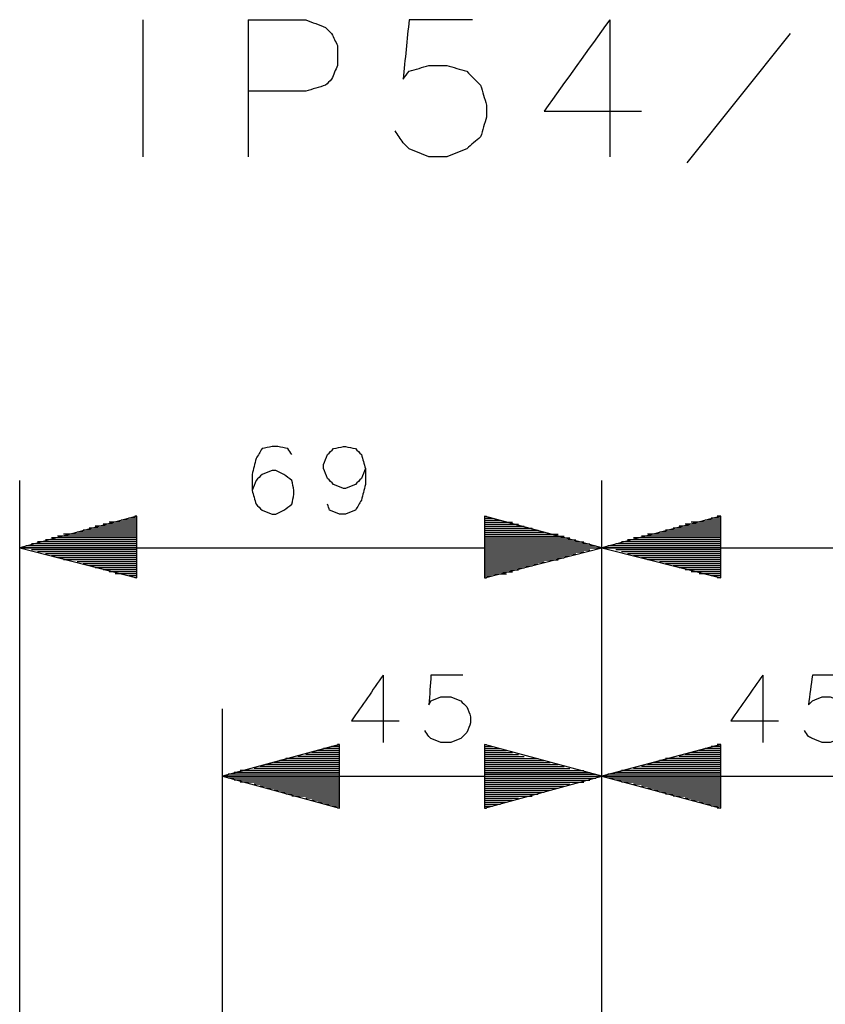
# Model space of a CAD drawing. Units: millimetres. Extents: x 0 to 595, y -1 to 420.
# Drawn here: x 182 to 216, y 165 to 206 of the extents above; entities that cross this region are included whole.
import ezdxf

# ---------------------------------------------------------------- set-up
doc = ezdxf.new("R2010")
doc.units = ezdxf.units.MM
doc.layers.add('2', color=7, linetype='CONTINUOUS', true_color=0xffffff)

msp = doc.modelspace()

# ---------------------------------------------------------------- linework, layer by layer
at = {"layer": '2', "color": 7, "linetype": 'CONTINUOUS'}
for p, q in [((187.333, 205.917), (187.333, 200.167)), ((191.75, 205.917), (191.75, 200.167)), ((206.917, 205.917), (206.917, 200.167)), ((210.167, 199.917), (214.5, 205.333)), ((182.167, 143.333), (182.167, 186.583)), ((206.583, 143.333), (206.583, 186.583)), ((206.583, 143.333), (206.583, 186.583)), ((187.083, 185.083), (182.167, 183.75)), ((187.083, 184.75), (185.667, 184.75)), ((187.083, 184.833), (185.917, 184.833)), ((187.083, 184.833), (186.167, 184.833)), ((187.083, 184.917), (186.417, 184.917)), ((187.083, 185), (186.75, 185)), ((187.083, 185.083), (187, 185.083)), ((187.083, 185.083), (187, 185.083)), ((187.083, 182.5), (187.083, 185.083)), ((206.583, 183.75), (201.667, 185.083)), ((201.667, 185.083), (201.667, 182.5)), ((201.667, 185.083), (201.75, 185.083)), ((201.667, 185.083), (201.75, 185.083)), ((201.667, 185), (202, 185)), ((201.667, 184.917), (202.333, 184.917)), ((201.667, 184.833), (202.583, 184.833)), ((201.667, 184.833), (202.833, 184.833)), ((201.667, 184.75), (203.083, 184.75)), ((211.583, 185.083), (206.583, 183.75)), ((211.583, 184.75), (210.083, 184.75)), ((211.583, 184.833), (210.333, 184.833)), ((211.583, 184.833), (210.667, 184.833)), ((211.583, 184.917), (210.917, 184.917)), ((211.583, 185), (211.167, 185)), ((211.583, 185.083), (211.417, 185.083)), ((211.583, 185.083), (211.417, 185.083)), ((211.583, 182.5), (211.583, 185.083)), ((187.083, 184.333), (184, 184.333)), ((187.083, 184.333), (184.333, 184.333)), ((187.083, 184.417), (184.583, 184.417)), ((187.083, 184.5), (184.833, 184.5)), ((187.083, 184.583), (185.083, 184.583)), ((187.083, 184.667), (185.333, 184.667)), ((201.667, 184.667), (203.333, 184.667)), ((201.667, 184.583), (203.667, 184.583)), ((201.667, 184.5), (203.917, 184.5)), ((201.667, 184.417), (204.167, 184.417)), ((201.667, 184.333), (204.417, 184.333)), ((201.667, 184.333), (204.75, 184.333)), ((211.583, 184.333), (208.5, 184.333)), ((211.583, 184.333), (208.75, 184.333)), ((211.583, 184.417), (209, 184.417)), ((211.583, 184.5), (209.25, 184.5)), ((211.583, 184.583), (209.583, 184.583)), ((211.583, 184.667), (209.833, 184.667)), ((187.083, 183.917), (182.667, 183.917)), ((187.083, 184), (182.917, 184)), ((187.083, 184.083), (183.25, 184.083)), ((187.083, 184.167), (183.5, 184.167)), ((187.083, 184.25), (183.75, 184.25)), ((201.667, 184.25), (205, 184.25)), ((201.667, 184.167), (205.25, 184.167)), ((201.667, 184.083), (205.5, 184.083)), ((201.667, 184), (205.833, 184)), ((201.667, 183.917), (206.083, 183.917)), ((211.583, 183.917), (207.167, 183.917)), ((211.583, 184), (207.417, 184)), ((211.583, 184.083), (207.667, 184.083)), ((211.583, 184.167), (207.917, 184.167)), ((211.583, 184.25), (208.25, 184.25)), ((182.167, 183.75), (206.583, 183.75)), ((182.167, 183.75), (187.083, 182.5)), ((187.083, 183.75), (182.167, 183.75)), ((187.083, 183.75), (182.167, 183.75)), ((187.083, 183.833), (182.417, 183.833)), ((187.083, 183.75), (182.417, 183.75)), ((187.083, 183.667), (182.667, 183.667)), ((187.083, 183.583), (182.917, 183.583)), ((187.083, 183.5), (183.25, 183.5)), ((201.667, 183.833), (206.333, 183.833)), ((201.667, 182.5), (206.583, 183.75)), ((201.667, 183.75), (206.583, 183.75)), ((201.667, 183.75), (206.333, 183.75)), ((201.667, 183.75), (206.583, 183.75)), ((201.667, 183.667), (206.083, 183.667)), ((201.667, 183.583), (205.833, 183.583)), ((201.667, 183.5), (205.5, 183.5)), ((206.583, 183.75), (231.083, 183.75)), ((206.583, 183.75), (211.583, 182.5)), ((211.583, 183.75), (206.583, 183.75)), ((211.583, 183.75), (206.583, 183.75)), ((211.583, 183.833), (206.833, 183.833)), ((211.583, 183.75), (206.833, 183.75)), ((211.583, 183.667), (207.167, 183.667)), ((211.583, 183.583), (207.417, 183.583)), ((211.583, 183.5), (207.667, 183.5)), ((187.083, 183.417), (183.5, 183.417)), ((187.083, 183.333), (183.75, 183.333)), ((187.083, 183.25), (184, 183.25)), ((187.083, 183.25), (184.333, 183.25)), ((187.083, 183.167), (184.583, 183.167)), ((187.083, 183.083), (184.833, 183.083)), ((201.667, 183.417), (205.25, 183.417)), ((201.667, 183.333), (205, 183.333)), ((201.667, 183.25), (204.417, 183.25)), ((201.667, 183.25), (204.75, 183.25)), ((201.667, 183.167), (204.167, 183.167)), ((201.667, 183.083), (203.917, 183.083)), ((211.583, 183.417), (207.917, 183.417)), ((211.583, 183.333), (208.25, 183.333)), ((211.583, 183.25), (208.5, 183.25)), ((211.583, 183.25), (208.75, 183.25)), ((211.583, 183.167), (209, 183.167)), ((211.583, 183.083), (209.25, 183.083)), ((187.083, 183), (185.083, 183)), ((187.083, 182.917), (185.333, 182.917)), ((187.083, 182.833), (185.667, 182.833)), ((187.083, 182.75), (185.917, 182.75)), ((187.083, 182.667), (186.167, 182.667)), ((187.083, 182.667), (186.417, 182.667)), ((201.667, 183), (203.667, 183)), ((201.667, 182.917), (203.333, 182.917)), ((201.667, 182.833), (203.083, 182.833)), ((201.667, 182.75), (202.833, 182.75)), ((201.667, 182.667), (202.333, 182.667)), ((201.667, 182.667), (202.583, 182.667)), ((211.583, 183), (209.583, 183)), ((211.583, 182.917), (209.833, 182.917)), ((211.583, 182.833), (210.083, 182.833)), ((211.583, 182.75), (210.333, 182.75)), ((211.583, 182.667), (210.667, 182.667)), ((211.583, 182.667), (210.917, 182.667)), ((187.083, 182.583), (186.75, 182.583)), ((187.083, 182.5), (187, 182.5)), ((187.083, 182.5), (187, 182.5)), ((201.667, 182.583), (202, 182.583)), ((201.667, 182.5), (201.75, 182.5)), ((201.667, 182.5), (201.75, 182.5)), ((211.583, 182.583), (211.167, 182.583)), ((211.583, 182.5), (211.417, 182.5)), ((211.583, 182.5), (211.417, 182.5)), ((197.417, 178.417), (197.417, 175.583)), ((213.333, 178.417), (213.333, 175.583)), ((190.667, 152.917), (190.667, 177)), ((206.583, 154.583), (206.583, 177)), ((206.583, 154.583), (206.583, 177)), ((195.583, 175.5), (190.667, 174.167)), ((195.583, 175.25), (194.667, 175.25)), ((195.583, 175.333), (194.917, 175.333)), ((195.583, 175.417), (195.25, 175.417)), ((195.583, 175.5), (195.5, 175.5)), ((195.583, 175.5), (195.5, 175.5)), ((195.583, 172.833), (195.583, 175.5)), ((206.583, 174.167), (201.667, 175.5)), ((201.667, 175.5), (201.667, 172.833)), ((201.667, 175.5), (201.75, 175.5)), ((201.667, 175.5), (201.75, 175.5)), ((201.667, 175.417), (202, 175.417)), ((201.667, 175.333), (202.333, 175.333)), ((201.667, 175.25), (202.583, 175.25)), ((211.583, 175.5), (206.583, 174.167)), ((211.583, 175.25), (210.667, 175.25)), ((211.583, 175.333), (210.917, 175.333)), ((211.583, 175.417), (211.167, 175.417)), ((211.583, 175.5), (211.417, 175.5)), ((211.583, 175.5), (211.417, 175.5)), ((211.583, 172.833), (211.583, 175.5)), ((195.583, 174.833), (193.083, 174.833)), ((195.583, 174.917), (193.333, 174.917)), ((195.583, 174.917), (193.583, 174.917)), ((195.583, 175), (193.833, 175)), ((195.583, 175.083), (194.167, 175.083)), ((195.583, 175.167), (194.417, 175.167)), ((201.667, 175.167), (202.833, 175.167)), ((201.667, 175.083), (203.083, 175.083)), ((201.667, 175), (203.333, 175)), ((201.667, 174.917), (203.667, 174.917)), ((201.667, 174.917), (203.917, 174.917)), ((201.667, 174.833), (204.167, 174.833)), ((211.583, 174.833), (209, 174.833)), ((211.583, 174.917), (209.25, 174.917)), ((211.583, 174.917), (209.583, 174.917)), ((211.583, 175), (209.833, 175)), ((211.583, 175.083), (210.083, 175.083)), ((211.583, 175.167), (210.333, 175.167)), ((195.583, 174.417), (191.417, 174.417)), ((195.583, 174.417), (191.75, 174.417)), ((195.583, 174.5), (192, 174.5)), ((195.583, 174.583), (192.25, 174.583)), ((195.583, 174.667), (192.5, 174.667)), ((195.583, 174.75), (192.833, 174.75)), ((201.667, 174.75), (204.417, 174.75)), ((201.667, 174.667), (204.75, 174.667)), ((201.667, 174.583), (205, 174.583)), ((201.667, 174.5), (205.25, 174.5)), ((201.667, 174.417), (205.5, 174.417)), ((201.667, 174.417), (205.833, 174.417)), ((211.583, 174.417), (207.417, 174.417)), ((211.583, 174.417), (207.667, 174.417)), ((211.583, 174.5), (207.917, 174.5)), ((211.583, 174.583), (208.25, 174.583)), ((211.583, 174.667), (208.5, 174.667)), ((211.583, 174.75), (208.75, 174.75)), ((190.667, 174.167), (206.583, 174.167)), ((190.667, 174.167), (195.583, 172.833)), ((195.583, 174.167), (190.667, 174.167)), ((195.583, 174.167), (190.667, 174.167)), ((195.583, 174.25), (190.917, 174.25)), ((195.583, 174.083), (190.917, 174.083)), ((195.583, 174.333), (191.167, 174.333)), ((195.583, 174), (191.167, 174)), ((201.667, 174.333), (206.083, 174.333)), ((201.667, 174.25), (206.333, 174.25)), ((201.667, 172.833), (206.583, 174.167)), ((201.667, 174.167), (206.583, 174.167)), ((201.667, 174.167), (206.583, 174.167)), ((201.667, 174.083), (206.333, 174.083)), ((201.667, 174), (206.083, 174)), ((206.583, 174.167), (222.583, 174.167)), ((206.583, 174.167), (211.583, 172.833)), ((211.583, 174.167), (206.583, 174.167)), ((211.583, 174.167), (206.583, 174.167)), ((211.583, 174.25), (206.833, 174.25)), ((211.583, 174.083), (206.833, 174.083)), ((211.583, 174.333), (207.167, 174.333)), ((211.583, 174), (207.167, 174)), ((195.583, 173.917), (191.417, 173.917)), ((195.583, 173.917), (191.75, 173.917)), ((195.583, 173.833), (192, 173.833)), ((195.583, 173.75), (192.25, 173.75)), ((195.583, 173.667), (192.5, 173.667)), ((195.583, 173.583), (192.833, 173.583)), ((201.667, 173.917), (205.5, 173.917)), ((201.667, 173.917), (205.833, 173.917)), ((201.667, 173.833), (205.25, 173.833)), ((201.667, 173.75), (205, 173.75)), ((201.667, 173.667), (204.75, 173.667)), ((201.667, 173.583), (204.417, 173.583)), ((211.583, 173.917), (207.417, 173.917)), ((211.583, 173.917), (207.667, 173.917)), ((211.583, 173.833), (207.917, 173.833)), ((211.583, 173.75), (208.25, 173.75)), ((211.583, 173.667), (208.5, 173.667)), ((211.583, 173.583), (208.75, 173.583)), ((195.583, 173.5), (193.083, 173.5)), ((195.583, 173.417), (193.333, 173.417)), ((195.583, 173.333), (193.583, 173.333)), ((195.583, 173.333), (193.833, 173.333)), ((195.583, 173.25), (194.167, 173.25)), ((195.583, 173.167), (194.417, 173.167)), ((201.667, 173.5), (204.167, 173.5)), ((201.667, 173.417), (203.917, 173.417)), ((201.667, 173.333), (203.333, 173.333)), ((201.667, 173.333), (203.667, 173.333)), ((201.667, 173.25), (203.083, 173.25)), ((201.667, 173.167), (202.833, 173.167)), ((211.583, 173.5), (209, 173.5)), ((211.583, 173.417), (209.25, 173.417)), ((211.583, 173.333), (209.583, 173.333)), ((211.583, 173.333), (209.833, 173.333)), ((211.583, 173.25), (210.083, 173.25)), ((211.583, 173.167), (210.333, 173.167)), ((195.583, 173.083), (194.667, 173.083)), ((195.583, 173), (194.917, 173)), ((195.583, 172.917), (195.25, 172.917)), ((195.583, 172.833), (195.5, 172.833)), ((195.583, 172.833), (195.5, 172.833)), ((201.667, 173.083), (202.583, 173.083)), ((201.667, 173), (202.333, 173)), ((201.667, 172.917), (202, 172.917)), ((201.667, 172.833), (201.75, 172.833)), ((201.667, 172.833), (201.75, 172.833)), ((211.583, 173.083), (210.667, 173.083)), ((211.583, 173), (210.917, 173)), ((211.583, 172.917), (211.167, 172.917)), ((211.583, 172.833), (211.417, 172.833)), ((211.583, 172.833), (211.417, 172.833))]:
    msp.add_line(p, q, dxfattribs=at)
for points, knots in [([(191.75, 205.917), (192.556, 205.917), (193.361, 205.917), (194.167, 205.917), (194.444, 205.806), (194.722, 205.694), (195, 205.583), (195.083, 205.5), (195.167, 205.417), (195.25, 205.333), (195.333, 205.167), (195.417, 205), (195.5, 204.833), (195.5, 204.556), (195.5, 204.278), (195.5, 204), (195.417, 203.806), (195.333, 203.611), (195.25, 203.417), (195.167, 203.333), (195.083, 203.25), (195, 203.167), (194.722, 203.083), (194.444, 203), (194.167, 202.917), (193.361, 202.917), (192.556, 202.917), (191.75, 202.917)], [0, 0, 0, 0, 0.258883, 0.258883, 0.258883, 0.355029, 0.355029, 0.355029, 0.392903, 0.392903, 0.392903, 0.452787, 0.452787, 0.452787, 0.542057, 0.542057, 0.542057, 0.610043, 0.610043, 0.610043, 0.647917, 0.647917, 0.647917, 0.741117, 0.741117, 0.741117, 1, 1, 1, 1]), ([(201.167, 205.917), (200.278, 205.917), (199.389, 205.917), (198.5, 205.917), (198.417, 205.083), (198.333, 204.25), (198.25, 203.417), (198.333, 203.528), (198.417, 203.639), (198.5, 203.75), (198.778, 203.833), (199.056, 203.917), (199.333, 204), (199.583, 204), (199.833, 204), (200.083, 204), (200.361, 203.917), (200.639, 203.833), (200.917, 203.75), (201.111, 203.556), (201.306, 203.361), (201.5, 203.167), (201.583, 202.889), (201.667, 202.611), (201.75, 202.333), (201.75, 202.167), (201.75, 202), (201.75, 201.833), (201.667, 201.556), (201.583, 201.278), (201.5, 201), (201.306, 200.833), (201.111, 200.667), (200.917, 200.5), (200.639, 200.389), (200.361, 200.278), (200.083, 200.167), (199.833, 200.167), (199.583, 200.167), (199.333, 200.167), (199.056, 200.278), (198.778, 200.389), (198.5, 200.5), (198.417, 200.583), (198.333, 200.667), (198.25, 200.75), (198.139, 200.917), (198.028, 201.083), (197.917, 201.25)], [0, 0, 0, 0, 0.17295, 0.17295, 0.17295, 0.3359, 0.3359, 0.3359, 0.362923, 0.362923, 0.362923, 0.41935, 0.41935, 0.41935, 0.467992, 0.467992, 0.467992, 0.524419, 0.524419, 0.524419, 0.577923, 0.577923, 0.577923, 0.634349, 0.634349, 0.634349, 0.666778, 0.666778, 0.666778, 0.723204, 0.723204, 0.723204, 0.773033, 0.773033, 0.773033, 0.831243, 0.831243, 0.831243, 0.879886, 0.879886, 0.879886, 0.938096, 0.938096, 0.938096, 0.961026, 0.961026, 0.961026, 1, 1, 1, 1]), ([(206.917, 205.917), (206, 204.639), (205.083, 203.361), (204.167, 202.083), (205.528, 202.083), (206.889, 202.083), (208.25, 202.083)], [0, 0, 0, 0, 0.536041, 0.536041, 0.536041, 1, 1, 1, 1]), ([(193.583, 187.667), (193.528, 187.75), (193.472, 187.833), (193.417, 187.917), (193.278, 187.944), (193.139, 187.972), (193, 188), (192.917, 188), (192.833, 188), (192.75, 188), (192.611, 187.972), (192.472, 187.944), (192.333, 187.917), (192.25, 187.778), (192.167, 187.639), (192.083, 187.5), (192.028, 187.278), (191.972, 187.056), (191.917, 186.833), (191.917, 186.611), (191.917, 186.389), (191.917, 186.167), (191.972, 185.972), (192.028, 185.778), (192.083, 185.583), (192.167, 185.5), (192.25, 185.417), (192.333, 185.333), (192.472, 185.278), (192.611, 185.222), (192.75, 185.167), (192.806, 185.167), (192.861, 185.167), (192.917, 185.167), (193.028, 185.222), (193.139, 185.278), (193.25, 185.333), (193.361, 185.417), (193.472, 185.5), (193.583, 185.583), (193.611, 185.722), (193.639, 185.861), (193.667, 186), (193.667, 186.056), (193.667, 186.111), (193.667, 186.167), (193.639, 186.306), (193.611, 186.444), (193.583, 186.583), (193.472, 186.667), (193.361, 186.75), (193.25, 186.833), (193.139, 186.889), (193.028, 186.944), (192.917, 187), (192.861, 187), (192.806, 187), (192.75, 187), (192.611, 186.944), (192.472, 186.889), (192.333, 186.833), (192.25, 186.75), (192.167, 186.667), (192.083, 186.583), (192.028, 186.444), (191.972, 186.306), (191.917, 186.167)], [0, 0, 0, 0, 0.034033, 0.034033, 0.034033, 0.082162, 0.082162, 0.082162, 0.110479, 0.110479, 0.110479, 0.158608, 0.158608, 0.158608, 0.213646, 0.213646, 0.213646, 0.291482, 0.291482, 0.291482, 0.366994, 0.366994, 0.366994, 0.43571, 0.43571, 0.43571, 0.475756, 0.475756, 0.475756, 0.526587, 0.526587, 0.526587, 0.545465, 0.545465, 0.545465, 0.587677, 0.587677, 0.587677, 0.634872, 0.634872, 0.634872, 0.683001, 0.683001, 0.683001, 0.701879, 0.701879, 0.701879, 0.750008, 0.750008, 0.750008, 0.797203, 0.797203, 0.797203, 0.839415, 0.839415, 0.839415, 0.858293, 0.858293, 0.858293, 0.909124, 0.909124, 0.909124, 0.94917, 0.94917, 0.94917, 1, 1, 1, 1]), ([(196.667, 187.083), (196.611, 186.944), (196.556, 186.806), (196.5, 186.667), (196.417, 186.583), (196.333, 186.5), (196.25, 186.417), (196.111, 186.361), (195.972, 186.306), (195.833, 186.25), (195.806, 186.25), (195.778, 186.25), (195.75, 186.25), (195.611, 186.306), (195.472, 186.361), (195.333, 186.417), (195.25, 186.5), (195.167, 186.583), (195.083, 186.667), (195.028, 186.806), (194.972, 186.944), (194.917, 187.083), (194.917, 187.139), (194.917, 187.194), (194.917, 187.25), (194.972, 187.389), (195.028, 187.528), (195.083, 187.667), (195.167, 187.75), (195.25, 187.833), (195.333, 187.917), (195.472, 187.944), (195.611, 187.972), (195.75, 188), (195.778, 188), (195.806, 188), (195.833, 188), (195.972, 187.972), (196.111, 187.944), (196.25, 187.917), (196.333, 187.833), (196.417, 187.75), (196.5, 187.667), (196.556, 187.472), (196.611, 187.278), (196.667, 187.083), (196.667, 186.861), (196.667, 186.639), (196.667, 186.417), (196.611, 186.194), (196.556, 185.972), (196.5, 185.75), (196.417, 185.611), (196.333, 185.472), (196.25, 185.333), (196.111, 185.278), (195.972, 185.222), (195.833, 185.167), (195.75, 185.167), (195.667, 185.167), (195.583, 185.167), (195.444, 185.222), (195.306, 185.278), (195.167, 185.333), (195.139, 185.417), (195.111, 185.5), (195.083, 185.583)], [0, 0, 0, 0, 0.05159, 0.05159, 0.05159, 0.092234, 0.092234, 0.092234, 0.143824, 0.143824, 0.143824, 0.153404, 0.153404, 0.153404, 0.204994, 0.204994, 0.204994, 0.245638, 0.245638, 0.245638, 0.297228, 0.297228, 0.297228, 0.316388, 0.316388, 0.316388, 0.367978, 0.367978, 0.367978, 0.408622, 0.408622, 0.408622, 0.457471, 0.457471, 0.457471, 0.467051, 0.467051, 0.467051, 0.515899, 0.515899, 0.515899, 0.556544, 0.556544, 0.556544, 0.626287, 0.626287, 0.626287, 0.702927, 0.702927, 0.702927, 0.781925, 0.781925, 0.781925, 0.837786, 0.837786, 0.837786, 0.889376, 0.889376, 0.889376, 0.918116, 0.918116, 0.918116, 0.969705, 0.969705, 0.969705, 1, 1, 1, 1]), ([(197.417, 178.417), (196.972, 177.778), (196.528, 177.139), (196.083, 176.5), (196.75, 176.5), (197.417, 176.5), (198.083, 176.5)], [0, 0, 0, 0, 0.53862, 0.53862, 0.53862, 1, 1, 1, 1]), ([(200.75, 178.417), (200.306, 178.417), (199.861, 178.417), (199.417, 178.417), (199.389, 178), (199.361, 177.583), (199.333, 177.167), (199.361, 177.222), (199.389, 177.278), (199.417, 177.333), (199.556, 177.389), (199.694, 177.444), (199.833, 177.5), (199.972, 177.5), (200.111, 177.5), (200.25, 177.5), (200.389, 177.444), (200.528, 177.389), (200.667, 177.333), (200.75, 177.25), (200.833, 177.167), (200.917, 177.083), (200.972, 176.944), (201.028, 176.806), (201.083, 176.667), (201.083, 176.583), (201.083, 176.5), (201.083, 176.417), (201.028, 176.278), (200.972, 176.139), (200.917, 176), (200.833, 175.917), (200.75, 175.833), (200.667, 175.75), (200.528, 175.694), (200.389, 175.639), (200.25, 175.583), (200.111, 175.583), (199.972, 175.583), (199.833, 175.583), (199.694, 175.639), (199.556, 175.694), (199.417, 175.75), (199.389, 175.778), (199.361, 175.806), (199.333, 175.833), (199.278, 175.917), (199.222, 176), (199.167, 176.083)], [0, 0, 0, 0, 0.173752, 0.173752, 0.173752, 0.337006, 0.337006, 0.337006, 0.361288, 0.361288, 0.361288, 0.419768, 0.419768, 0.419768, 0.474066, 0.474066, 0.474066, 0.532546, 0.532546, 0.532546, 0.578619, 0.578619, 0.578619, 0.637099, 0.637099, 0.637099, 0.669677, 0.669677, 0.669677, 0.728157, 0.728157, 0.728157, 0.77423, 0.77423, 0.77423, 0.83271, 0.83271, 0.83271, 0.887008, 0.887008, 0.887008, 0.945488, 0.945488, 0.945488, 0.960846, 0.960846, 0.960846, 1, 1, 1, 1]), ([(213.333, 178.417), (212.889, 177.778), (212.444, 177.139), (212, 176.5), (212.667, 176.5), (213.333, 176.5), (214, 176.5)], [0, 0, 0, 0, 0.53862, 0.53862, 0.53862, 1, 1, 1, 1]), ([(216.75, 178.417), (216.306, 178.417), (215.861, 178.417), (215.417, 178.417), (215.361, 178), (215.306, 177.583), (215.25, 177.167), (215.306, 177.222), (215.361, 177.278), (215.417, 177.333), (215.556, 177.389), (215.694, 177.444), (215.833, 177.5), (215.944, 177.5), (216.056, 177.5), (216.167, 177.5), (216.306, 177.444), (216.444, 177.389), (216.583, 177.333), (216.667, 177.25), (216.75, 177.167), (216.833, 177.083), (216.889, 176.944), (216.944, 176.806), (217, 176.667), (217, 176.583), (217, 176.5), (217, 176.417), (216.944, 176.278), (216.889, 176.139), (216.833, 176), (216.75, 175.917), (216.667, 175.833), (216.583, 175.75), (216.444, 175.694), (216.306, 175.639), (216.167, 175.583), (216.056, 175.583), (215.944, 175.583), (215.833, 175.583), (215.694, 175.639), (215.556, 175.694), (215.417, 175.75), (215.361, 175.778), (215.306, 175.806), (215.25, 175.833), (215.194, 175.917), (215.139, 176), (215.083, 176.083)], [0, 0, 0, 0, 0.174674, 0.174674, 0.174674, 0.339881, 0.339881, 0.339881, 0.370759, 0.370759, 0.370759, 0.42955, 0.42955, 0.42955, 0.473218, 0.473218, 0.473218, 0.532009, 0.532009, 0.532009, 0.578326, 0.578326, 0.578326, 0.637117, 0.637117, 0.637117, 0.669868, 0.669868, 0.669868, 0.728659, 0.728659, 0.728659, 0.774976, 0.774976, 0.774976, 0.833767, 0.833767, 0.833767, 0.877436, 0.877436, 0.877436, 0.936226, 0.936226, 0.936226, 0.960638, 0.960638, 0.960638, 1, 1, 1, 1])]:
    msp.add_open_spline(points, degree=3, knots=knots, dxfattribs=at)

doc.saveas('drawing.dxf')
